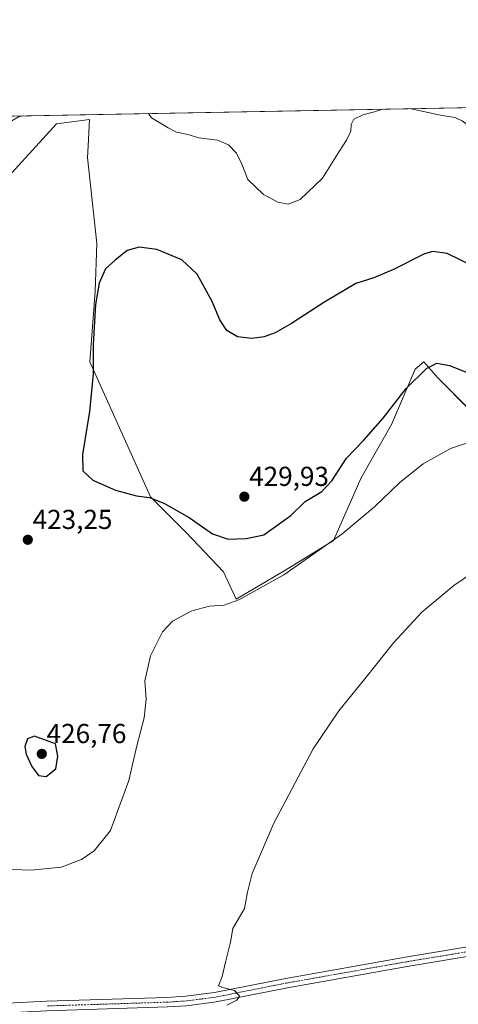
# Model space of a CAD drawing. Units: metres. Extents: x 628768 to 632251, y 4683350 to 4685727.
# Drawn here: x 630311 to 630471, y 4685367 to 4685727 of the extents above; entities that cross this region are included whole.
import ezdxf
from ezdxf.enums import TextEntityAlignment as Align

# ---------------------------------------------------------------- set-up
doc = ezdxf.new("R2010")
doc.units = ezdxf.units.M
doc.header["$MEASUREMENT"] = 0
doc.linetypes.add('TRAZO_Y_PUNTO', pattern=[1, 0.5, -0.25, 0, -0.25])
for name, color, linetype, lineweight in [('Camino', 19, 'Continuous', 0), ('Camino Cxs', 19, 'Continuous', 0), ('Camino eje', 39, 'TRAZO_Y_PUNTO', 13), ('Carátula', 7, 'Continuous', 5), ('Comarca CxS', 133, 'Continuous', 0), ('Comunidad Autónoma CxS', 142, 'Continuous', 0), ('Cultivos herbáceos CxS', 92, 'Continuous', 0), ('Curva de nivel maestra', 36, 'Continuous', 30), ('Curva de nivel normal', 36, 'Continuous', 0), ('Matorral', 135, 'Continuous', 0), ('Matorral CxS', 135, 'Continuous', 0), ('Municipio CxS', 142, 'Continuous', 0), ('Provincia CxS', 1, 'Continuous', 0), ('Punto de cota en terreno', 7, 'Continuous', 0), ('Rótulo de punto de cota en terreno', 19, 'Continuous', 0)]:
    doc.layers.add(name, color=color, linetype=linetype, lineweight=lineweight)
doc.styles.add('Arial', font='txt', dxfattribs={"height": 0.2})

# ---------------------------------------------------------------- blocks, each defined once
blk = doc.blocks.new('*U155')
at = {"layer": 'Cultivos herbáceos CxS', "color": 92, "linetype": 'Continuous', "lineweight": 0}
blk.add_polyline3d([(630292.78, 4685654.86, 420.49), (630324.37, 4685689.27, 420.29), (630336.41, 4685690.83, 420.71), (630335.9, 4685681.29, 421.42), (630335.68, 4685677, 421.68), (630339.07, 4685645.61, 423.7), (630338.51, 4685628, 424.99), (630336.52, 4685602.35, 424.73), (630358.7, 4685552.91, 425.04), (630371.71, 4685539.88, 423.49), (630385.39, 4685525.6, 421.53), (630385.39, 4685525.6, 421.53), (630390.07, 4685515.55, 420.01), (630407.74, 4685526, 420.29), (630425.55, 4685537.03, 420.03), (630435.72, 4685559.93, 422.06), (630446.75, 4685579.44, 423.29), (630455.45, 4685599.67, 425.6), (630458.62, 4685602.35, 425.55), (630463.7, 4685596.41, 423.97), (630475.58, 4685584.53, 421.54)], dxfattribs=at)
blk = doc.blocks.new('*U160')
at = {"layer": 'Matorral CxS', "color": 135, "linetype": 'Continuous', "lineweight": 0}
for points in [[(630475.58, 4685584.53, 421.54), (630463.7, 4685596.41, 423.97), (630458.62, 4685602.35, 425.55), (630455.45, 4685599.67, 425.6), (630446.75, 4685579.44, 423.29), (630435.72, 4685559.93, 422.06), (630425.55, 4685537.03, 420.03), (630407.74, 4685526, 420.29), (630390.07, 4685515.55, 420.01), (630385.39, 4685525.6, 421.53), (630371.71, 4685539.88, 423.49), (630358.7, 4685552.91, 425.04), (630336.52, 4685602.35, 424.73), (630338.51, 4685628, 424.99), (630339.07, 4685645.61, 423.7), (630335.68, 4685677, 421.68), (630335.9, 4685681.29, 421.42), (630336.41, 4685690.83, 420.71), (630324.37, 4685689.27, 420.29), (630292.78, 4685654.86, 420.49)], [(630155.95, 4685689.29, 403.05), (630536.29, 4685696.37, 409.59)]]:
    blk.add_polyline3d(points, dxfattribs=at)
blk = doc.blocks.new('*U175')
at = {"layer": 'Curva de nivel normal', "color": 36, "linetype": 'Continuous', "lineweight": 0}
for points in [[(630312.11, 4685692.2, 420), (630310.45, 4685691.8, 420), (630304.63, 4685688.32, 420), (630299.71, 4685686.8, 420), (630293.59, 4685687.54, 420), (630290.28, 4685689.09, 420), (630288.02, 4685690.77, 420), (630281.86, 4685689.81, 420), (630268.13, 4685683.5, 420), (630265.25, 4685681.42, 420), (630262.79, 4685677.82, 420), (630262.21, 4685673.38, 420), (630262.71, 4685669.78, 420), (630262.59, 4685660.27, 420), (630264.3, 4685654.65, 420), (630267.13, 4685652.72, 420), (630271.63, 4685649.97, 420), (630274.13, 4685648.9, 420), (630276.26, 4685648.73, 420), (630279.63, 4685648.14, 420), (630287.3, 4685648.38, 420), (630289.34, 4685648.01, 420), (630292.3, 4685646.09, 420), (630296.06, 4685641.03, 420), (630298.56, 4685635.92, 420), (630299.53, 4685630.58, 420), (630299.84, 4685618.96, 420), (630298.51, 4685606.05, 420), (630294.84, 4685594.1, 420), (630288.92, 4685580.29, 420), (630284.68, 4685571.68, 420), (630283.69, 4685568.02, 420), (630284.39, 4685564.85, 420), (630284.66, 4685561.36, 420), (630283.71, 4685558.79, 420), (630280.82, 4685555.36, 420), (630279.63, 4685552.25, 420), (630279.56, 4685545.73, 420), (630279, 4685536.7, 420), (630278.72, 4685530.42, 420), (630277.38, 4685521.63, 420), (630276.15, 4685518.34, 420), (630274.09, 4685517.07, 420), (630270, 4685515.62, 420), (630264.3, 4685511.64, 420), (630258.95, 4685505.65, 420), (630256.26, 4685500.71, 420), (630254.3, 4685495.34, 420), (630251.94, 4685490.48, 420), (630249.46, 4685484.34, 420), (630248.06, 4685479.98, 420), (630246.51, 4685477.14, 420), (630246.27, 4685474.24, 420), (630245.48, 4685468.16, 420), (630242.75, 4685459.01, 420), (630236.93, 4685446.1, 420), (630232.85, 4685438.81, 420), (630229.9, 4685431.54, 420), (630227.97, 4685421.68, 420), (630228.1, 4685416.81, 420), (630229.76, 4685414.28, 420), (630232.18, 4685412.19, 420), (630235.02, 4685411.71, 420), (630239.83, 4685412.89, 420), (630242.44, 4685414.27, 420), (630245.54, 4685417.16, 420), (630251.59, 4685421.37, 420), (630258.89, 4685426.06, 420), (630267.26, 4685426.51, 420), (630273.87, 4685424.4, 420), (630282.84, 4685420.08, 420), (630291.14, 4685417.52, 420), (630298.12, 4685417.16, 420), (630315.12, 4685416.55, 420), (630326.14, 4685417.61, 420), (630333.55, 4685420.35, 420), (630338.1, 4685423.58, 420), (630344.11, 4685431.01, 420), (630350.84, 4685449.33, 420), (630353.7, 4685462, 420), (630356.37, 4685472.21, 420), (630357.14, 4685479.01, 420), (630356.66, 4685485.65, 420), (630358.73, 4685494.9, 420), (630363.14, 4685503.65, 420), (630366.76, 4685507.49, 420), (630373.85, 4685511.3, 420), (630380.29, 4685512.99, 420), (630385.62, 4685513.34, 420), (630390.96, 4685515.26, 420), (630407.46, 4685524.4, 420), (630428.68, 4685539.32, 420), (630440.55, 4685549.33, 420), (630449.91, 4685558.33, 420), (630458.33, 4685565, 420), (630468.36, 4685570.6, 420), (630478.31, 4685573.95, 420), (630482.62, 4685573.9, 420), (630488.41, 4685569.68, 420), (630500.08, 4685559.8, 420), (630503.34, 4685557.67, 420), (630507.94, 4685556.06, 420), (630512.2, 4685557.39, 420), (630516.68, 4685562, 420), (630520.6, 4685569.5, 420), (630523.08, 4685572.2, 420), (630527.84, 4685574.62, 420), (630531.5, 4685580.15, 420), (630534.07, 4685589.81, 420), (630536.41, 4685597.15, 420), (630537.12, 4685603.44, 420), (630536.55, 4685606.94, 420), (630536.64, 4685612.65, 420), (630538.02, 4685614.36, 420), (630538.68, 4685615.97, 420), (630538.22, 4685618.94, 420), (630536.19, 4685622.49, 420), (630533.16, 4685632.02, 420), (630531.74, 4685645.32, 420), (630532.87, 4685653.66, 420), (630536.15, 4685661.99, 420), (630536.2, 4685666.45, 420), (630533.99, 4685668.17, 420), (630530.07, 4685670.91, 420), (630523.79, 4685673.18, 420), (630514.99, 4685674.74, 420), (630508.98, 4685675.21, 420), (630502.22, 4685676.78, 420), (630499.74, 4685678.45, 420), (630499.01, 4685681.38, 420), (630497.81, 4685682.31, 420), (630494.71, 4685680.26, 420), (630492.59, 4685679.82, 420), (630489.69, 4685681.32, 420), (630484.95, 4685683.21, 420), (630481.66, 4685685.05, 420), (630476.68, 4685687.3, 420), (630472.54, 4685690.36, 420), (630469.92, 4685691.65, 420), (630464.69, 4685692.48, 420), (630453.93, 4685694.83, 420), (630453.85, 4685694.83, 420)], [(630443.51, 4685694.64, 420), (630440.57, 4685693.62, 420), (630436.3, 4685692.63, 420), (630433.04, 4685690.96, 420), (630432.02, 4685688.99, 420), (630431.87, 4685686.66, 420), (630430.28, 4685683.29, 420), (630427.61, 4685679.14, 420), (630421.61, 4685669.38, 420), (630413.4, 4685661.68, 420), (630408.98, 4685659.92, 420), (630405.28, 4685660.65, 420), (630399.95, 4685663.47, 420), (630394.3, 4685668.97, 420), (630392.13, 4685674.6, 420), (630390.1, 4685678.59, 420), (630387.18, 4685681.57, 420), (630383.26, 4685683.26, 420), (630376.36, 4685684.14, 420), (630372.32, 4685685.35, 420), (630368.18, 4685686.3, 420), (630365.17, 4685687.88, 420), (630359.13, 4685691.46, 420), (630357.99, 4685693.05, 420)], [(630312.11, 4685692.2, 420)]]:
    blk.add_polyline3d(points, dxfattribs=at)
blk = doc.blocks.new('*U199')
at = {"layer": 'Curva de nivel normal', "color": 36, "linetype": 'Continuous', "lineweight": 0}
blk.add_polyline3d([(630478.31, 4685526.48, 415), (630469.58, 4685520.51, 415), (630457.85, 4685510.86, 415), (630447.58, 4685499.76, 415), (630437.51, 4685487.01, 415), (630427.53, 4685474.71, 415), (630418.21, 4685460.84, 415), (630403.74, 4685433.68, 415), (630395.85, 4685415.3, 415), (630394.18, 4685408.49, 415), (630393.1, 4685402.5, 415), (630388.77, 4685395.13, 415), (630387.92, 4685390.21, 415), (630386.22, 4685383.35, 415), (630384.96, 4685377.69, 415), (630383.56, 4685374.22, 415), (630385.11, 4685373.61, 415), (630389.36, 4685372.53, 415), (630391.27, 4685370.57, 415), (630390.26, 4685368.95, 415), (630386.64, 4685367.15, 415)], dxfattribs=at)
blk = doc.blocks.new('5PATER')
at = {"layer": 'Carátula', "linetype": 'Continuous', "lineweight": 5}
h = blk.add_hatch(color=250, dxfattribs=at)
edge = h.paths.add_edge_path()
edge.add_ellipse((0, 0.01), major_axis=(-1.33, -1.34), ratio=0.999422, start_angle=0, end_angle=360)

msp = doc.modelspace()

# ---------------------------------------------------------------- linework, layer by layer
at = {"layer": 'Camino', "color": 19, "linetype": 'Continuous', "lineweight": 0}
for points in [[(630181.01, 4685365.13, 414.74), (630181.58, 4685365.13, 414.76), (630186.66, 4685365.29, 414.77), (630211.25, 4685365.81, 416.19), (630262.47, 4685367.13, 417.11), (630282.52, 4685367.53, 417.2), (630297, 4685367.38, 417.29), (630320.72, 4685368.62, 417.35), (630364.63, 4685369.98, 416.31), (630371.56, 4685370.44, 415.88), (630382.11, 4685371.8, 415.12), (630408.15, 4685376.97, 413.59), (630451.93, 4685384.73, 411.37), (630474.54, 4685388.45, 410.1), (630497.44, 4685392.41, 409.2), (630531.29, 4685397.94, 407.91), (630545.14, 4685400.01, 407.45), (630565.94, 4685403.09, 406.25), (630572.17, 4685404.82, 406.2), (630578.46, 4685408.11, 406.05), (630579.16, 4685408.78, 406.06)], [(630575.19, 4685397.45, 406.17), (630571.98, 4685399.32, 406.2), (630566.45, 4685399.65, 406.13), (630545.65, 4685396.57, 407.41), (630531.83, 4685394.5, 408.03), (630498.02, 4685388.98, 409.41), (630475.12, 4685385.02, 410.14), (630452.52, 4685381.3, 411.29), (630408.79, 4685373.55, 413.96), (630382.67, 4685368.36, 415.37), (630371.9, 4685366.97, 415.8), (630364.91, 4685366.51, 416.13), (630320.85, 4685365.14, 417.59), (630297.07, 4685363.91, 417.56), (630282.54, 4685364.05, 417.46), (630262.55, 4685363.66, 417.3), (630211.33, 4685362.33, 416.26), (630186.75, 4685361.81, 414.83), (630181.47, 4685361.65, 414.83)]]:
    msp.add_polyline3d(points, dxfattribs=at)
at = {"layer": 'Camino Cxs', "color": 19, "linetype": 'Continuous', "lineweight": 0}
for points in [[(630297, 4685367.38, 417.29), (630320.72, 4685368.62, 417.35), (630364.63, 4685369.98, 416.31), (630371.56, 4685370.44, 415.88), (630382.11, 4685371.8, 415.12), (630408.15, 4685376.97, 413.59), (630451.93, 4685384.73, 411.37), (630474.54, 4685388.45, 410.1)], [(630475.12, 4685385.02, 410.14), (630452.52, 4685381.3, 411.29), (630408.79, 4685373.55, 413.96), (630382.67, 4685368.36, 415.37), (630371.9, 4685366.97, 415.8)]]:
    msp.add_polyline3d(points, dxfattribs=at)
at = {"layer": 'Camino eje', "color": 39, "linetype": 'TRAZO_Y_PUNTO', "lineweight": 13}
msp.add_polyline3d([(630582.62, 4685403.18, 406.12), (630577.25, 4685402.37, 406.23), (630572.08, 4685402.07, 406.26), (630566.2, 4685401.37, 406.2), (630545.4, 4685398.29, 407.5), (630538.49, 4685397.26, 407.74), (630531.56, 4685396.22, 407.97), (630497.73, 4685390.7, 409.31), (630474.83, 4685386.74, 410.13), (630452.23, 4685383.02, 411.4), (630408.47, 4685375.26, 413.78), (630395.45, 4685372.68, 414.6), (630382.39, 4685370.08, 415.26), (630371.73, 4685368.71, 415.99), (630364.77, 4685368.25, 416.3), (630342.74, 4685367.56, 417.1), (630320.79, 4685366.88, 417.46)], dxfattribs=at)
at = {"layer": 'Comarca CxS', "color": 133, "linetype": 'Continuous', "lineweight": 0}
msp.add_polyline3d([(629483.08, 4685676.78, 487.99), (632202.05, 4685727.35, 395.59)], dxfattribs=at)
at = {"layer": 'Comunidad Autónoma CxS', "color": 142, "linetype": 'Continuous', "lineweight": 0}
msp.add_polyline3d([(632047.55, 4683410.44, 494.86), (628810.49, 4683350.3, 364), (628768.04, 4685663.48, 441.14), (632202.05, 4685727.35, 395.59)], dxfattribs=at)
at = {"layer": 'Cultivos herbáceos CxS', "color": 92, "linetype": 'Continuous', "lineweight": 0}
msp.add_polyline3d([(630475.57, 4685584.53, 421.54), (630463.7, 4685596.41, 423.97), (630458.62, 4685602.35, 425.55), (630455.45, 4685599.67, 425.6), (630446.75, 4685579.44, 423.29), (630435.72, 4685559.93, 422.06), (630425.55, 4685537.03, 420.03), (630407.74, 4685526, 420.29), (630390.07, 4685515.55, 420.01), (630385.39, 4685525.6, 421.53), (630371.71, 4685539.88, 423.49), (630358.7, 4685552.91, 425.04), (630336.52, 4685602.35, 424.73), (630338.51, 4685628, 424.99), (630339.07, 4685645.61, 423.7), (630335.68, 4685677, 421.68), (630335.9, 4685681.29, 421.42), (630336.41, 4685690.83, 420.71), (630324.37, 4685689.27, 420.29), (630292.78, 4685654.86, 420.49)], dxfattribs=at)
at = {"layer": 'Curva de nivel maestra', "color": 36, "linetype": 'Continuous', "lineweight": 30}
for points in [[(630476.83, 4685637.19, 425), (630467.17, 4685641.9, 425), (630461.9, 4685642.63, 425), (630458.89, 4685641.74, 425), (630447.46, 4685636.01, 425), (630440.33, 4685632.99, 425), (630433.78, 4685630.94, 425), (630422.04, 4685623.94, 425), (630410.26, 4685616.29, 425), (630404.32, 4685612.91, 425), (630400.22, 4685611.41, 425), (630395.7, 4685610.78, 425), (630390.56, 4685611.38, 425), (630386.59, 4685613.76, 425), (630384.01, 4685617.65, 425), (630381.29, 4685624.37, 425), (630375.76, 4685634.34, 425), (630370.16, 4685639.56, 425), (630361.09, 4685643.36, 425), (630354.62, 4685644.26, 425), (630350.2, 4685642.97, 425), (630345.86, 4685639.42, 425), (630342.23, 4685636.32, 425), (630339.98, 4685631.05, 425), (630338.66, 4685623.24, 425), (630337.78, 4685608.69, 425), (630337.79, 4685597.86, 425), (630336.48, 4685584.1, 425), (630333.83, 4685568.44, 425), (630334.05, 4685562.43, 425), (630337.61, 4685558.99, 425), (630345.99, 4685555.37, 425), (630353.66, 4685553.37, 425), (630358.3, 4685552.68, 425), (630363.61, 4685550.65, 425), (630372.81, 4685545.43, 425), (630381.43, 4685539.46, 425), (630387.06, 4685537.49, 425)], [(630387.06, 4685537.49, 425), (630393.72, 4685537.67, 425), (630400.15, 4685539.11, 425), (630409.95, 4685546.12, 425), (630415.18, 4685551.23, 425), (630421.28, 4685554.91, 425), (630424.95, 4685558.85, 425), (630430.31, 4685567.05, 425), (630436.6, 4685573.49, 425), (630443.76, 4685581.72, 425), (630452.18, 4685592.55, 425), (630459.62, 4685599.9, 425), (630463.37, 4685601.85, 425), (630467.97, 4685600.91, 425), (630479.33, 4685596.46, 425)], [(630320.59, 4685450.75, 425), (630324.08, 4685453.55, 425), (630324.81, 4685458.12, 425), (630323.96, 4685462.68, 425), (630316.33, 4685465.5, 425), (630313.84, 4685464.52, 425), (630312.84, 4685461.68, 425), (630313.24, 4685458.96, 425), (630315.34, 4685454.39, 425), (630317.8, 4685451.06, 425), (630320.59, 4685450.75, 425)]]:
    msp.add_polyline3d(points, dxfattribs=at)
at = {"layer": 'Matorral', "color": 135, "linetype": 'Continuous', "lineweight": 0}
for points in [[(630155.95, 4685689.29, 403.05), (630175.09, 4685689.65, 403.99), (630180.79, 4685689.76, 404.84), (630181.92, 4685689.78, 404.97), (630183.05, 4685689.8, 404.96), (630536.29, 4685696.37, 409.59)], [(630475.57, 4685584.53, 421.54), (630463.7, 4685596.41, 423.97), (630458.62, 4685602.35, 425.55), (630455.45, 4685599.67, 425.6), (630446.75, 4685579.44, 423.29), (630435.72, 4685559.93, 422.06), (630425.55, 4685537.03, 420.03), (630407.74, 4685526, 420.29), (630390.07, 4685515.55, 420.01), (630385.39, 4685525.6, 421.53), (630371.71, 4685539.88, 423.49), (630358.7, 4685552.91, 425.04), (630336.52, 4685602.35, 424.73), (630338.51, 4685628, 424.99), (630339.07, 4685645.61, 423.7), (630335.68, 4685677, 421.68), (630335.9, 4685681.29, 421.42), (630336.41, 4685690.83, 420.71), (630324.37, 4685689.27, 420.29), (630292.78, 4685654.86, 420.49)]]:
    msp.add_polyline3d(points, dxfattribs=at)
at = {"layer": 'Municipio CxS', "color": 142, "linetype": 'Continuous', "lineweight": 0}
msp.add_polyline3d([(629483.08, 4685676.78, 487.99), (632202.05, 4685727.35, 395.59)], dxfattribs=at)
at = {"layer": 'Provincia CxS', "color": 1, "linetype": 'Continuous', "lineweight": 0}
msp.add_polyline3d([(632047.55, 4683410.44, 494.86), (628810.49, 4683350.3, 364), (628768.04, 4685663.48, 441.14), (632202.05, 4685727.35, 395.59)], dxfattribs=at)

# ---------------------------------------------------------------- block references
at = {"layer": 'Cultivos herbáceos CxS', "color": 92, "linetype": 'Continuous', "lineweight": 0}
msp.add_blockref('*U155', (0, 0), dxfattribs=at)
at = {"layer": 'Curva de nivel normal', "color": 36, "linetype": 'Continuous', "lineweight": 0}
for name in ['*U199', '*U175']:
    msp.add_blockref(name, (0, 0), dxfattribs=at)
at = {"layer": 'Matorral CxS', "color": 135, "linetype": 'Continuous', "lineweight": 0}
msp.add_blockref('*U160', (0, 0), dxfattribs=at)
at = {"layer": 'Punto de cota en terreno', "linetype": 'Continuous', "lineweight": 0}
for p in [(630393, 4685553, 429.93), (630313.89, 4685537.26, 423.25), (630319, 4685459, 426.76)]:
    msp.add_blockref('5PATER', p, dxfattribs=at)

# ---------------------------------------------------------------- texts
at = {"layer": 'Rótulo de punto de cota en terreno', "color": 19, "linetype": 'Continuous', "lineweight": 0, "style": 'Arial'}
for s, p in [('429,93', (630394.76, 4685554.76)), ('423,25', (630315.65, 4685539.02)), ('426,76', (630320.76, 4685460.76))]:
    msp.add_text(s, height=7, dxfattribs=at).set_placement(p, align=Align.BOTTOM_LEFT)

doc.saveas('drawing.dxf')
